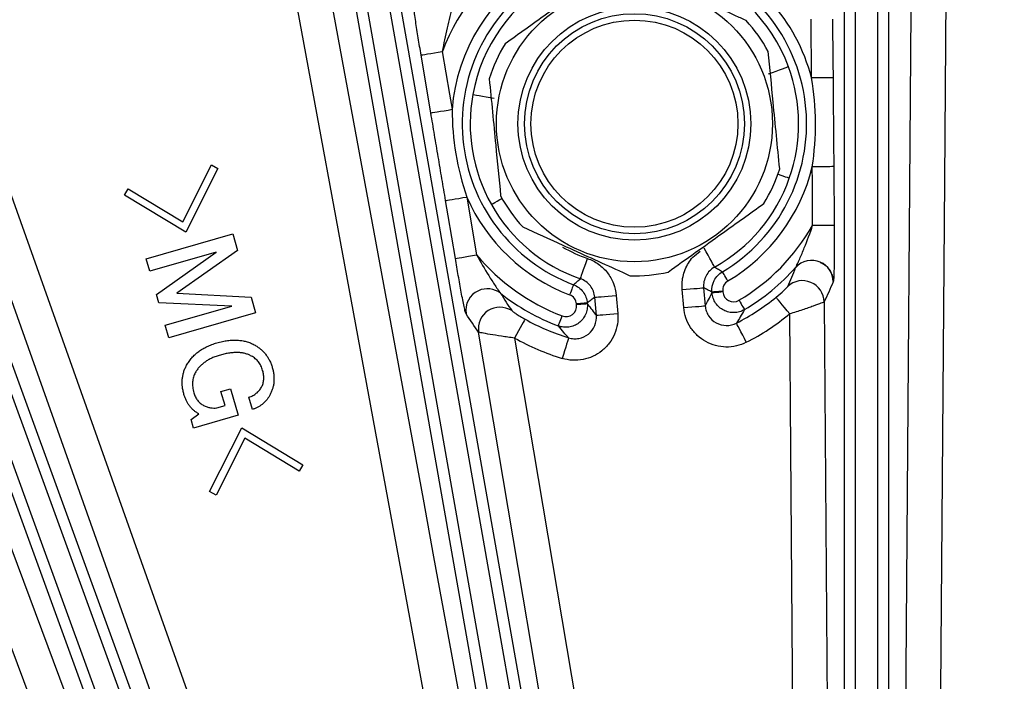
# Model space of a CAD drawing. Extents: x 5 to 415, y 5 to 292.
# Drawn here: x 184 to 196, y 235 to 243 of the extents above; entities that cross this region are included whole.
import ezdxf

# ---------------------------------------------------------------- set-up
doc = ezdxf.new("R2010")
doc.units = 0
doc.layers.get('0').update_dxf_attribs({"linetype": 'CONTINUOUS'})

msp = doc.modelspace()

# ---------------------------------------------------------------- linework, layer by layer
at = {"color": 0, "linetype": 'CONTINUOUS'}
for p, q in [((193.512, 242.295), (193.507, 242.975)), ((189.099, 241.889), (188.986, 242.56)), ((186.223, 240.626), (186.555, 241.287)), ((186.631, 241.245), (186.257, 240.508)), ((186.555, 241.287), (186.631, 241.245)), ((193.77, 241.267), (193.775, 240.587)), ((185.549, 240.935), (185.591, 241.011)), ((185.591, 241.011), (186.223, 240.626)), ((186.257, 240.508), (185.549, 240.935)), ((189.516, 240.914), (189.629, 240.244)), ((185.799, 240.198), (186.804, 240.486)), ((186.804, 240.486), (186.859, 240.295)), ((186.859, 240.295), (186.154, 239.8)), ((185.84, 240.054), (185.799, 240.198)), ((186.61, 240.275), (185.84, 240.054)), ((185.918, 239.783), (186.61, 240.275)), ((192.031, 239.632), (192.012, 239.841)), ((192.261, 239.863), (192.28, 239.654)), ((192.483, 239.823), (192.484, 239.814)), ((185.945, 239.689), (185.918, 239.783)), ((186.154, 239.8), (187.014, 239.754)), ((187.014, 239.754), (187.066, 239.572)), ((191.018, 239.543), (190.999, 239.752)), ((191.248, 239.774), (191.266, 239.565)), ((192.359, 239.803), (192.358, 239.812)), ((186.79, 239.648), (185.945, 239.689)), ((186.02, 239.428), (186.79, 239.648)), ((190.789, 239.665), (190.788, 239.675)), ((190.913, 239.686), (190.913, 239.676)), ((187.066, 239.572), (186.061, 239.284)), ((186.061, 239.284), (186.02, 239.428)), ((190.07, 239.28), (191.228, 232.399)), ((186.666, 238.659), (186.778, 238.691)), ((186.778, 238.691), (186.866, 238.385)), ((186.713, 238.497), (186.666, 238.659)), ((187.031, 238.452), (186.99, 238.593)), ((186.619, 238.47), (186.713, 238.497)), ((186.32, 238.337), (186.409, 238.401)), ((186.866, 238.385), (186.349, 238.237)), ((186.349, 238.237), (186.32, 238.337)), ((186.534, 237.502), (186.908, 238.239)), ((186.908, 238.239), (187.615, 237.812)), ((186.941, 238.121), (186.609, 237.46)), ((187.574, 237.736), (186.941, 238.121)), ((187.615, 237.812), (187.574, 237.736)), ((186.609, 237.46), (186.534, 237.502))]:
    msp.add_line(p, q, dxfattribs=at)
at = {"color": 0, "linetype": 'CONTINUOUS', "flags": 128}
for points in [[(187.319, 246.574), (187.464, 245.787), (188.044, 242.64), (189.008, 237.411), (189.131, 236.742), (189.972, 232.181)], [(189.579, 232.109), (189.434, 232.895), (188.854, 236.042), (186.926, 246.501)], [(182.658, 245.358), (182.926, 244.604), (183.998, 241.589), (188.283, 229.527), (191.371, 220.836)], [(190.994, 220.702), (190.726, 221.456), (189.655, 224.471), (185.37, 236.532), (182.282, 245.224)], [(194.5, 221.197), (194.507, 221.997), (194.531, 225.196), (194.63, 237.996), (194.684, 245.108)], [(195.084, 245.105), (195.078, 244.305), (195.053, 241.105), (194.955, 228.305), (194.901, 221.293)], [(193.895, 222.887), (193.895, 233.487), (193.895, 234.679), (193.895, 244.087)], [(194.02, 244.066), (194.02, 243.82), (194.02, 242.835), (194.02, 238.896), (194.02, 222.867)], [(194.28, 222.867), (194.28, 223.113), (194.28, 224.098), (194.28, 228.037), (194.28, 244.066)], [(194.405, 244.087), (194.405, 233.487), (194.405, 222.887)], [(188.657, 243.628), (189.652, 237.988), (190.646, 232.347)], [(190.144, 232.259), (189.149, 237.899), (188.154, 243.54)], [(188.281, 243.541), (188.324, 243.299), (188.495, 242.329), (189.179, 238.449), (190.27, 232.26)], [(190.527, 232.305), (190.484, 232.548), (190.313, 233.517), (189.629, 237.397), (188.538, 243.586)], [(193.757, 242.977), (193.761, 242.477), (193.762, 242.297)], [(182.067, 242.648), (182.346, 241.898), (183.464, 238.9), (187.934, 226.906), (190.336, 220.462)], [(188.986, 242.56), (188.992, 242.561), (189.007, 242.564), (189.031, 242.567), (189.062, 242.573), (189.098, 242.579), (189.14, 242.586), (189.185, 242.593), (189.232, 242.601)], [(189.232, 242.601), (189.315, 242.108), (189.345, 241.931)], [(189.961, 220.323), (189.682, 221.072), (188.564, 224.071), (184.094, 236.065), (181.692, 242.508)], [(193.245, 242.424), (193.239, 242.422), (193.225, 242.417), (193.202, 242.409), (193.173, 242.398), (193.138, 242.385), (193.098, 242.37), (193.055, 242.354), (193.01, 242.338)], [(193.762, 242.297), (193.755, 242.297), (193.74, 242.297), (193.716, 242.297), (193.685, 242.296), (193.648, 242.296), (193.605, 242.296), (193.56, 242.296), (193.512, 242.295)], [(190.216, 222.196), (190.132, 222.427), (189.795, 223.353), (188.448, 227.054), (182.966, 242.117)], [(183.076, 242.179), (186.701, 232.219), (190.327, 222.258)], [(189.847, 222.084), (186.221, 232.044), (185.814, 233.164), (182.596, 242.004)], [(182.721, 242.028), (182.805, 241.796), (183.142, 240.871), (184.489, 237.169), (189.971, 222.107)], [(189.586, 242.104), (189.592, 242.103), (189.607, 242.1), (189.63, 242.096), (189.661, 242.091), (189.698, 242.084), (189.74, 242.076), (189.785, 242.068), (189.832, 242.06)], [(189.099, 241.889), (189.105, 241.89), (189.12, 241.893), (189.144, 241.897), (189.174, 241.902), (189.211, 241.908), (189.253, 241.915), (189.298, 241.923), (189.345, 241.931)], [(193.77, 241.267), (193.763, 241.267), (193.748, 241.267), (193.724, 241.266), (193.693, 241.266), (193.656, 241.266), (193.613, 241.266), (193.568, 241.265), (193.52, 241.265)], [(193.525, 240.585), (193.522, 241.085), (193.52, 241.265)], [(193.255, 241.131), (193.249, 241.134), (193.234, 241.139), (193.212, 241.146), (193.183, 241.157), (193.147, 241.169), (193.121, 241.178)], [(189.27, 240.873), (189.276, 240.874), (189.292, 240.877), (189.315, 240.881), (189.346, 240.886), (189.382, 240.892), (189.424, 240.899), (189.469, 240.907), (189.516, 240.914)], [(189.383, 240.202), (189.3, 240.695), (189.27, 240.873)], [(189.801, 240.829), (189.806, 240.832), (189.82, 240.84), (189.84, 240.851), (189.867, 240.867), (189.9, 240.885), (189.924, 240.899)], [(193.775, 240.587), (193.769, 240.586), (193.753, 240.586), (193.729, 240.586), (193.698, 240.586), (193.661, 240.586), (193.619, 240.585), (193.573, 240.585), (193.525, 240.585)], [(192.388, 240.103), (192.385, 240.108), (192.378, 240.121), (192.366, 240.142), (192.351, 240.169), (192.333, 240.202), (192.312, 240.239), (192.29, 240.279), (192.266, 240.321)], [(189.383, 240.202), (189.389, 240.203), (189.404, 240.206), (189.428, 240.21), (189.459, 240.215), (189.495, 240.221), (189.537, 240.228), (189.582, 240.236), (189.629, 240.244)], [(190.833, 239.967), (190.835, 239.972), (190.84, 239.987), (190.847, 240.009), (190.858, 240.038), (190.87, 240.074), (190.884, 240.114), (190.899, 240.157), (190.915, 240.202)], [(192.543, 239.941), (192.531, 239.962), (192.519, 239.982), (192.508, 240), (192.499, 240.016), (192.491, 240.029), (192.485, 240.04), (192.481, 240.046), (192.479, 240.049)], [(190.752, 239.898), (190.751, 239.895), (190.748, 239.888), (190.744, 239.877), (190.739, 239.862), (190.732, 239.845), (190.725, 239.825), (190.716, 239.803), (190.708, 239.781)], [(192.012, 239.841), (192.06, 239.845), (192.106, 239.849), (192.148, 239.853), (192.185, 239.856), (192.216, 239.859), (192.24, 239.861), (192.255, 239.862), (192.261, 239.863)], [(192.483, 239.823), (192.459, 239.821), (192.436, 239.819), (192.415, 239.817), (192.396, 239.816), (192.381, 239.814), (192.369, 239.813), (192.361, 239.813), (192.358, 239.812)], [(190.999, 239.752), (191.006, 239.753), (191.021, 239.754), (191.044, 239.756), (191.075, 239.759), (191.113, 239.762), (191.155, 239.766), (191.201, 239.77), (191.248, 239.774)], [(192.484, 239.814), (192.46, 239.811), (192.437, 239.809), (192.416, 239.808), (192.397, 239.806), (192.382, 239.805), (192.37, 239.804), (192.362, 239.803), (192.359, 239.803)], [(192.672, 239.717), (192.684, 239.696), (192.695, 239.677), (192.706, 239.658), (192.716, 239.642), (192.724, 239.629), (192.73, 239.619), (192.734, 239.612), (192.735, 239.609)], [(193.259, 239.559), (193.229, 239.596), (193.2, 239.632), (193.173, 239.665), (193.149, 239.694), (193.129, 239.718), (193.114, 239.736), (193.105, 239.748), (193.101, 239.753)], [(190.913, 239.686), (190.91, 239.686), (190.902, 239.685), (190.89, 239.684), (190.875, 239.683), (190.856, 239.681), (190.835, 239.679), (190.812, 239.677), (190.788, 239.675)], [(190.913, 239.676), (190.91, 239.676), (190.903, 239.675), (190.891, 239.674), (190.876, 239.673), (190.857, 239.671), (190.836, 239.669), (190.813, 239.667), (190.789, 239.665)], [(192.031, 239.632), (192.078, 239.636), (192.124, 239.64), (192.166, 239.644), (192.204, 239.647), (192.235, 239.65), (192.258, 239.652), (192.273, 239.653), (192.28, 239.654)], [(193.657, 239.698), (193.745, 228.308), (193.8, 221.197)], [(190.192, 239.498), (190.189, 239.493), (190.181, 239.479), (190.17, 239.459), (190.155, 239.432), (190.136, 239.399), (190.115, 239.362), (190.093, 239.322), (190.07, 239.28)], [(190.577, 239.421), (190.578, 239.424), (190.58, 239.431), (190.584, 239.442), (190.59, 239.456), (190.597, 239.474), (190.604, 239.494), (190.612, 239.515), (190.621, 239.538)], [(191.018, 239.543), (191.024, 239.544), (191.039, 239.545), (191.062, 239.547), (191.093, 239.55), (191.131, 239.553), (191.173, 239.557), (191.219, 239.561), (191.266, 239.565)], [(193.4, 221.194), (193.394, 221.993), (193.369, 225.193), (193.271, 237.993), (193.259, 239.559)], [(192.756, 239.231), (192.735, 239.273), (192.714, 239.314), (192.694, 239.352), (192.677, 239.385), (192.663, 239.413), (192.652, 239.434), (192.645, 239.448), (192.642, 239.453)], [(190.834, 232.333), (190.702, 233.122), (190.17, 236.278), (189.653, 239.348)], [(190.695, 239.283), (190.693, 239.277), (190.689, 239.262), (190.682, 239.24), (190.673, 239.21), (190.662, 239.174), (190.649, 239.133), (190.636, 239.09), (190.622, 239.044)]]:
    msp.add_lwpolyline(points, dxfattribs=at)
at = {"color": 0, "linetype": 'CONTINUOUS'}
for centre, radius in [((194.15, 211.007), 37.371), ((194.15, 211.007), 37.37), ((194.15, 211.007), 37.348), ((191.459, 241.764), 1.6), ((191.459, 241.764), 1.35), ((191.459, 241.764), 1.275), ((191.459, 241.764), 1.2)]:
    msp.add_circle(centre, radius, dxfattribs=at)
for centre, radius, start, end in [((191.459, 241.764), 2.379, 120.6372, 159.3983), ((191.459, 241.764), 2.121, 14.5007, 69.2559), ((191.459, 241.764), 1.996, 300.7441, 69.2559), ((191.459, 241.764), 2.121, 120.7441, 175.4993), ((191.459, 241.764), 1.996, 120.7441, 249.2559), ((191.459, 241.764), 1.904, 20.2934, 70.7854), ((191.459, 241.764), 1.904, 119.2146, 169.7066), ((191.459, 241.764), 1.763, 28.3302, 42.7665), ((191.459, 241.764), 1.762, 148.3302, 162.7665), ((191.459, 241.764), 1.904, 340.5888, 20.2934), ((191.459, 241.764), 1.904, 169.7066, 209.4112), ((191.459, 241.764), 2.121, 300.7441, 346.3815), ((191.459, 241.764), 1.763, 328.3302, 342.7665), ((191.459, 241.764), 1.904, 299.2146, 340.5888), ((191.459, 241.764), 2.121, 203.6185, 249.2559), ((191.459, 241.764), 1.762, 208.3302, 222.7665), ((191.459, 241.764), 1.904, 209.4112, 250.7854), ((191.459, 241.764), 2.379, 300.6372, 330.2805), ((191.459, 241.764), 1.654, 239.7781, 250.7854), ((191.459, 241.764), 2.379, 219.7195, 249.3628), ((193.514, 239.93), 0.25, 66.5054, 137.9406), ((191.459, 241.764), 2.504, 300.6372, 318.277), ((193.514, 239.93), 0.25, 0.7976, 66.6743), ((191.459, 241.764), 1.763, 268.3302, 282.7665), ((193.407, 239.695), 0.25, 0.7617, 132.9684), ((189.754, 239.601), 0.25, 114.3257, 189.1634), ((189.754, 239.601), 0.25, 52.0335, 114.469), ((191.459, 241.764), 2.504, 231.723, 249.3628), ((191.459, 241.764), 2.596, 297.1123, 309.2198), ((189.9, 239.388), 0.25, 57.0316, 189.2386), ((191.459, 241.764), 2.596, 240.7802, 252.8877), ((191.459, 241.764), 2.846, 297.1123, 309.2198), ((191.459, 241.764), 2.846, 240.7802, 252.8877)]:
    msp.add_arc(centre, radius, start, end, dxfattribs=at)
for points, knots in [([(191.07, 243.483), (190.859, 243.333), (190.487, 243.067), (190.119, 242.804), (189.959, 242.689)], [0, 0, 0, 0, 0.565091, 1, 1, 1, 1]), ([(192.753, 242.961), (192.71, 242.98), (192.46, 243.094), (192.028, 243.29), (191.664, 243.456), (191.51, 243.526)], [0, 0, 0, 0, 0.106557, 0.624489, 1, 1, 1, 1]), ([(188.986, 242.56), (188.974, 242.627), (188.964, 242.693), (188.943, 242.823), (188.932, 242.888), (188.914, 243.012), (188.906, 243.07), (188.897, 243.141), (188.895, 243.161), (188.892, 243.192), (188.892, 243.203), (188.893, 243.207)], [0, 0, 0, 0, 0.25, 0.25, 0.5, 0.5, 0.75, 0.75, 0.875, 0.875, 1, 1, 1, 1]), ([(189.35, 243.114), (189.348, 243.111), (189.346, 243.103), (189.341, 243.087), (189.338, 243.078), (189.33, 243.049), (189.324, 243.028), (189.308, 242.963), (189.297, 242.919), (189.266, 242.784), (189.248, 242.693), (189.232, 242.601)], [0, 0, 0, 0, 0.0625, 0.0625, 0.125, 0.125, 0.25, 0.25, 0.5, 0.5, 1, 1, 1, 1]), ([(193.143, 241.242), (193.118, 241.499), (193.073, 241.954), (193.03, 242.405), (193.011, 242.601)], [0, 0, 0, 0, 0.565091, 1, 1, 1, 1]), ([(189.776, 242.286), (189.801, 242.029), (189.845, 241.574), (189.889, 241.124), (189.908, 240.928)], [0, 0, 0, 0, 0.565091, 1, 1, 1, 1]), ([(193.52, 241.265), (193.547, 241.436), (193.56, 241.609), (193.557, 241.953), (193.542, 242.125), (193.512, 242.295)], [0, 0, 0, 0, 0.5, 0.5, 1, 1, 1, 1]), ([(193.762, 242.297), (193.763, 242.211), (193.763, 242.125), (193.764, 241.954), (193.765, 241.868), (193.766, 241.696), (193.767, 241.61), (193.769, 241.438), (193.769, 241.353), (193.77, 241.267)], [0, 0, 0, 0, 0.25, 0.25, 0.5, 0.5, 0.75, 0.75, 1, 1, 1, 1]), ([(189.27, 240.873), (189.256, 240.958), (189.241, 241.042), (189.213, 241.212), (189.199, 241.296), (189.17, 241.466), (189.156, 241.55), (189.127, 241.72), (189.113, 241.804), (189.099, 241.889)], [0, 0, 0, 0, 0.25, 0.25, 0.5, 0.5, 0.75, 0.75, 1, 1, 1, 1]), ([(189.345, 241.931), (189.346, 241.758), (189.36, 241.585), (189.417, 241.245), (189.46, 241.078), (189.516, 240.914)], [0, 0, 0, 0, 0.5, 0.5, 1, 1, 1, 1]), ([(191.849, 240.045), (192.059, 240.195), (192.431, 240.461), (192.799, 240.724), (192.959, 240.839)], [0, 0, 0, 0, 0.565091, 1, 1, 1, 1]), ([(190.165, 240.567), (190.318, 240.498), (190.683, 240.332), (191.114, 240.136), (191.365, 240.022), (191.408, 240.002)], [0, 0, 0, 0, 0.375511, 0.893441, 1, 1, 1, 1]), ([(193.328, 240.098), (193.33, 240.1), (193.334, 240.107), (193.341, 240.122), (193.345, 240.131), (193.358, 240.158), (193.367, 240.178), (193.393, 240.239), (193.411, 240.282), (193.463, 240.41), (193.496, 240.497), (193.525, 240.585)], [0, 0, 0, 0, 0.0625, 0.0625, 0.125, 0.125, 0.25, 0.25, 0.5, 0.5, 1, 1, 1, 1]), ([(193.775, 240.587), (193.776, 240.519), (193.776, 240.452), (193.776, 240.32), (193.776, 240.254), (193.774, 240.129), (193.773, 240.07), (193.771, 239.999), (193.77, 239.978), (193.767, 239.947), (193.766, 239.937), (193.764, 239.933)], [0, 0, 0, 0, 0.25, 0.25, 0.5, 0.5, 0.75, 0.75, 0.875, 0.875, 1, 1, 1, 1]), ([(192.012, 239.841), (192.011, 239.864), (192.008, 239.942), (192.04, 240.075), (192.116, 240.209), (192.192, 240.264), (192.222, 240.285)], [0, 0, 0, 0, 0.131981, 0.457715, 0.783537, 1, 1, 1, 1]), ([(189.507, 239.561), (189.505, 239.564), (189.502, 239.573), (189.494, 239.604), (189.489, 239.624), (189.479, 239.67), (189.474, 239.696), (189.463, 239.751), (189.457, 239.781), (189.44, 239.873), (189.429, 239.937), (189.405, 240.069), (189.394, 240.135), (189.383, 240.202)], [0, 0, 0, 0, 0.125, 0.125, 0.25, 0.25, 0.375, 0.375, 0.5, 0.5, 0.75, 0.75, 1, 1, 1, 1]), ([(189.629, 240.244), (189.674, 240.162), (189.721, 240.082), (189.794, 239.965), (189.819, 239.926), (189.856, 239.871), (189.868, 239.853), (189.885, 239.828), (189.891, 239.82), (189.901, 239.806), (189.906, 239.801), (189.908, 239.798)], [0, 0, 0, 0, 0.5, 0.5, 0.75, 0.75, 0.875, 0.875, 0.9375, 0.9375, 1, 1, 1, 1]), ([(190.915, 240.202), (190.96, 240.187), (191.003, 240.164), (191.081, 240.109), (191.116, 240.075), (191.174, 240), (191.198, 239.958), (191.233, 239.868), (191.244, 239.822), (191.248, 239.774)], [0, 0, 0, 0, 0.25, 0.25, 0.5, 0.5, 0.75, 0.75, 1, 1, 1, 1]), ([(192.388, 240.103), (192.346, 240.079), (192.312, 240.044), (192.267, 239.96), (192.257, 239.911), (192.261, 239.863)], [0, 0, 0, 0, 0.5, 0.5, 1, 1, 1, 1]), ([(192.388, 240.103), (192.403, 240.094), (192.417, 240.085), (192.432, 240.077), (192.447, 240.067), (192.463, 240.058), (192.479, 240.049)], [0.00096588, 0.00096588, 0.00096588, 0.00096588, 0.00598883, 0.00598883, 0.00598883, 0.01152671, 0.01152671, 0.01152671, 0.01152671]), ([(193.612, 240.156), (193.621, 240.153), (193.652, 240.143), (193.691, 240.108), (193.726, 240.065), (193.745, 240.026), (193.754, 239.997), (193.756, 239.985), (193.757, 239.982), (193.757, 239.981)], [0, 0, 0, 0, 0.119164, 0.377717, 0.59578, 0.774286, 0.901012, 0.977797, 1, 1, 1, 1]), ([(190.752, 239.898), (190.766, 239.91), (190.78, 239.922), (190.794, 239.934), (190.807, 239.944), (190.82, 239.955), (190.833, 239.967)], [0.00048294, 0.00048294, 0.00048294, 0.00048294, 0.00602082, 0.00602082, 0.00602082, 0.01104377, 0.01104377, 0.01104377, 0.01104377]), ([(190.999, 239.752), (190.995, 239.8), (190.977, 239.846), (190.919, 239.922), (190.878, 239.951), (190.833, 239.967)], [0, 0, 0, 0, 0.5, 0.5, 1, 1, 1, 1]), ([(192.358, 239.812), (192.354, 239.859), (192.364, 239.907), (192.395, 239.969), (192.409, 239.988), (192.441, 240.022), (192.459, 240.037), (192.479, 240.049)], [0, 0, 0, 0, 0.5, 0.5, 0.75, 0.75, 1, 1, 1, 1]), ([(192.543, 239.941), (192.523, 239.929), (192.507, 239.912), (192.485, 239.87), (192.481, 239.847), (192.483, 239.823)], [0, 0, 0, 0, 0.5, 0.5, 1, 1, 1, 1]), ([(190.752, 239.898), (190.796, 239.881), (190.835, 239.852), (190.877, 239.796), (190.889, 239.776), (190.905, 239.732), (190.911, 239.709), (190.913, 239.686)], [0, 0, 0, 0, 0.5, 0.5, 0.75, 0.75, 1, 1, 1, 1]), ([(192.358, 239.812), (192.341, 239.821), (192.324, 239.83), (192.307, 239.839), (192.292, 239.847), (192.277, 239.855), (192.261, 239.863)], [0.00048296, 0.00048296, 0.00048296, 0.00048296, 0.00602113, 0.00602113, 0.00602113, 0.01104435, 0.01104435, 0.01104435, 0.01104435]), ([(193.101, 239.753), (193.134, 239.78), (193.166, 239.808), (193.216, 239.855), (193.235, 239.875), (193.236, 239.878)], [0, 0, 0, 0, 0.5, 0.5, 1, 1, 1, 1]), ([(190.788, 239.675), (190.786, 239.698), (190.777, 239.721), (190.749, 239.758), (190.73, 239.773), (190.708, 239.781)], [0, 0, 0, 0, 0.5, 0.5, 1, 1, 1, 1]), ([(190.999, 239.752), (190.986, 239.742), (190.972, 239.731), (190.958, 239.721), (190.943, 239.709), (190.928, 239.697), (190.913, 239.686)], [0.00096594, 0.00096594, 0.00096594, 0.00096594, 0.00598915, 0.00598915, 0.00598915, 0.01152733, 0.01152733, 0.01152733, 0.01152733]), ([(192.28, 239.654), (192.292, 239.676), (192.305, 239.699), (192.317, 239.723), (192.331, 239.749), (192.345, 239.776), (192.359, 239.803)], [0.00096698, 0.00096698, 0.00096698, 0.00096698, 0.00594535, 0.00594535, 0.00594535, 0.01154092, 0.01154092, 0.01154092, 0.01154092]), ([(192.735, 239.609), (192.717, 239.599), (192.698, 239.59), (192.657, 239.579), (192.636, 239.575), (192.595, 239.574), (192.573, 239.576), (192.532, 239.586), (192.513, 239.593), (192.475, 239.612), (192.458, 239.624), (192.426, 239.652), (192.412, 239.668), (192.389, 239.702), (192.379, 239.722), (192.365, 239.761), (192.361, 239.782), (192.359, 239.803)], [0, 0, 0, 0, 0.125, 0.125, 0.25, 0.25, 0.375, 0.375, 0.5, 0.5, 0.625, 0.625, 0.75, 0.75, 0.875, 0.875, 1, 1, 1, 1]), ([(192.484, 239.814), (192.487, 239.771), (192.513, 239.733), (192.589, 239.694), (192.635, 239.695), (192.672, 239.717)], [0, 0, 0, 0, 0.5, 0.5, 1, 1, 1, 1]), ([(190.037, 239.598), (190.038, 239.597), (190.044, 239.592), (190.062, 239.578), (190.075, 239.57), (190.104, 239.551), (190.12, 239.54), (190.155, 239.519), (190.173, 239.509), (190.192, 239.498)], [0, 0, 0, 0, 0.25, 0.25, 0.5, 0.5, 0.75, 0.75, 1, 1, 1, 1]), ([(190.913, 239.676), (190.915, 239.655), (190.914, 239.634), (190.908, 239.593), (190.901, 239.572), (190.884, 239.534), (190.873, 239.516), (190.847, 239.483), (190.832, 239.468), (190.799, 239.443), (190.78, 239.432), (190.742, 239.416), (190.721, 239.41), (190.68, 239.404), (190.658, 239.404), (190.617, 239.408), (190.596, 239.413), (190.577, 239.421)], [0, 0, 0, 0, 0.125, 0.125, 0.25, 0.25, 0.375, 0.375, 0.5, 0.5, 0.625, 0.625, 0.75, 0.75, 0.875, 0.875, 1, 1, 1, 1]), ([(190.621, 239.538), (190.66, 239.523), (190.706, 239.529), (190.774, 239.58), (190.793, 239.623), (190.789, 239.665)], [0, 0, 0, 0, 0.5, 0.5, 1, 1, 1, 1]), ([(190.913, 239.676), (190.932, 239.652), (190.95, 239.628), (190.969, 239.605), (190.985, 239.584), (191.001, 239.563), (191.018, 239.543)], [0.00048359, 0.00048359, 0.00048359, 0.00048359, 0.00607915, 0.00607915, 0.00607915, 0.01105753, 0.01105753, 0.01105753, 0.01105753]), ([(192.756, 239.231), (192.72, 239.212), (192.681, 239.198), (192.602, 239.179), (192.561, 239.175), (192.48, 239.176), (192.439, 239.182), (192.36, 239.203), (192.322, 239.218), (192.251, 239.258), (192.218, 239.282), (192.158, 239.337), (192.132, 239.369), (192.087, 239.437), (192.069, 239.474), (192.043, 239.551), (192.034, 239.591), (192.031, 239.632)], [0, 0, 0, 0, 0.125, 0.125, 0.25, 0.25, 0.375, 0.375, 0.5, 0.5, 0.625, 0.625, 0.75, 0.75, 0.875, 0.875, 1, 1, 1, 1]), ([(192.28, 239.654), (192.281, 239.633), (192.286, 239.613), (192.299, 239.575), (192.308, 239.556), (192.341, 239.505), (192.371, 239.476), (192.443, 239.437), (192.484, 239.426), (192.565, 239.425), (192.606, 239.434), (192.642, 239.453)], [0, 0, 0, 0, 0.125, 0.125, 0.25, 0.25, 0.5, 0.5, 0.75, 0.75, 1, 1, 1, 1]), ([(192.735, 239.609), (192.719, 239.581), (192.702, 239.553), (192.686, 239.525), (192.672, 239.501), (192.657, 239.477), (192.642, 239.453)], [0.00048376, 0.00048376, 0.00048376, 0.00048376, 0.00608124, 0.00608124, 0.00608124, 0.01106117, 0.01106117, 0.01106117, 0.01106117]), ([(193.657, 239.698), (193.656, 239.697), (193.652, 239.696), (193.64, 239.69), (193.632, 239.687), (193.599, 239.674), (193.568, 239.663), (193.513, 239.643), (193.493, 239.636), (193.451, 239.621), (193.429, 239.614), (193.359, 239.591), (193.309, 239.575), (193.259, 239.559)], [0, 0, 0, 0, 0.125, 0.125, 0.25, 0.25, 0.5, 0.5, 0.625, 0.625, 0.75, 0.75, 1, 1, 1, 1]), ([(191.266, 239.565), (191.27, 239.524), (191.269, 239.483), (191.256, 239.402), (191.244, 239.363), (191.213, 239.288), (191.192, 239.252), (191.143, 239.188), (191.114, 239.158), (191.051, 239.107), (191.016, 239.085), (190.942, 239.051), (190.903, 239.038), (190.823, 239.023), (190.782, 239.02), (190.701, 239.025), (190.661, 239.032), (190.622, 239.044)], [0, 0, 0, 0, 0.125, 0.125, 0.25, 0.25, 0.375, 0.375, 0.5, 0.5, 0.625, 0.625, 0.75, 0.75, 0.875, 0.875, 1, 1, 1, 1]), ([(190.695, 239.283), (190.715, 239.277), (190.735, 239.273), (190.775, 239.271), (190.796, 239.272), (190.856, 239.283), (190.894, 239.301), (190.958, 239.352), (190.983, 239.386), (191.015, 239.461), (191.021, 239.502), (191.018, 239.543)], [0, 0, 0, 0, 0.125, 0.125, 0.25, 0.25, 0.5, 0.5, 0.75, 0.75, 1, 1, 1, 1]), ([(190.695, 239.283), (190.677, 239.304), (190.658, 239.325), (190.64, 239.346), (190.619, 239.371), (190.598, 239.395), (190.577, 239.421)], [0.00096727, 0.00096727, 0.00096727, 0.00096727, 0.0059472, 0.0059472, 0.0059472, 0.01154468, 0.01154468, 0.01154468, 0.01154468]), ([(186.619, 239.224), (186.64, 239.23), (186.681, 239.241), (186.742, 239.251), (186.8, 239.257), (186.856, 239.256), (186.909, 239.251), (186.959, 239.24), (187.007, 239.224), (187.037, 239.209), (187.051, 239.202)], [0, 0, 0, 0, 0.1469074, 0.2853324, 0.4164999, 0.541334, 0.6602555, 0.7757987, 0.8881639, 1, 1, 1, 1]), ([(190.07, 239.28), (190.017, 239.287), (189.967, 239.294), (189.87, 239.308), (189.825, 239.315), (189.747, 239.328), (189.715, 239.334), (189.669, 239.343), (189.656, 239.347), (189.653, 239.348)], [0, 0, 0, 0, 0.25, 0.25, 0.5, 0.5, 0.75, 0.75, 1, 1, 1, 1]), ([(186.267, 238.964), (186.276, 238.979), (186.295, 239.01), (186.328, 239.052), (186.365, 239.09), (186.407, 239.125), (186.454, 239.155), (186.504, 239.182), (186.56, 239.206), (186.599, 239.218), (186.619, 239.224)], [0, 0, 0, 0, 0.119115, 0.237536, 0.356122, 0.476284, 0.599817, 0.727426, 0.860396, 1, 1, 1, 1]), ([(187.051, 239.202), (187.064, 239.194), (187.09, 239.179), (187.124, 239.153), (187.156, 239.124), (187.184, 239.092), (187.208, 239.057), (187.23, 239.02), (187.248, 238.98), (187.256, 238.952), (187.261, 238.937)], [0, 0, 0, 0, 0.128889, 0.2542, 0.377139, 0.498908, 0.620821, 0.74416, 0.870165, 1, 1, 1, 1]), ([(186.659, 239.083), (186.642, 239.078), (186.609, 239.068), (186.562, 239.048), (186.519, 239.027), (186.481, 239.003), (186.446, 238.976), (186.416, 238.946), (186.389, 238.914), (186.375, 238.89), (186.368, 238.878)], [0, 0, 0, 0, 0.146279, 0.284777, 0.415199, 0.539738, 0.658972, 0.774857, 0.887556, 1, 1, 1, 1]), ([(187.019, 239.071), (187.007, 239.077), (186.983, 239.089), (186.945, 239.101), (186.904, 239.11), (186.86, 239.113), (186.813, 239.112), (186.764, 239.106), (186.712, 239.097), (186.677, 239.088), (186.659, 239.083)], [0, 0, 0, 0, 0.106121, 0.214795, 0.327689, 0.445825, 0.571434, 0.70522, 0.847903, 1, 1, 1, 1]), ([(187.149, 238.905), (187.146, 238.915), (187.141, 238.932), (187.129, 238.958), (187.116, 238.981), (187.101, 239.003), (187.084, 239.023), (187.064, 239.041), (187.042, 239.057), (187.027, 239.067), (187.019, 239.071)], [0, 0, 0, 0, 0.131394, 0.25826, 0.382504, 0.503952, 0.62596, 0.747793, 0.872744, 1, 1, 1, 1]), ([(186.237, 238.625), (186.233, 238.64), (186.225, 238.67), (186.218, 238.716), (186.215, 238.76), (186.217, 238.803), (186.223, 238.845), (186.233, 238.886), (186.248, 238.926), (186.261, 238.951), (186.267, 238.964)], [0, 0, 0, 0, 0.136801, 0.267479, 0.394135, 0.5165, 0.637679, 0.757533, 0.877675, 1, 1, 1, 1]), ([(187.261, 238.937), (187.265, 238.923), (187.272, 238.895), (187.279, 238.852), (187.281, 238.81), (187.28, 238.769), (187.274, 238.729), (187.264, 238.691), (187.25, 238.653), (187.238, 238.629), (187.232, 238.617)], [0, 0, 0, 0, 0.135453, 0.266132, 0.392562, 0.515466, 0.636074, 0.75628, 0.876859, 1, 1, 1, 1]), ([(186.368, 238.878), (186.364, 238.87), (186.355, 238.854), (186.346, 238.827), (186.34, 238.799), (186.336, 238.771), (186.336, 238.741), (186.338, 238.71), (186.344, 238.677), (186.349, 238.656), (186.352, 238.645)], [0, 0, 0, 0, 0.116101, 0.232487, 0.349835, 0.469089, 0.592882, 0.722401, 0.857363, 1, 1, 1, 1]), ([(187.135, 238.71), (187.139, 238.717), (187.146, 238.731), (187.154, 238.754), (187.159, 238.777), (187.162, 238.801), (187.163, 238.826), (187.161, 238.852), (187.157, 238.878), (187.152, 238.896), (187.149, 238.905)], [0, 0, 0, 0, 0.117537, 0.234114, 0.352662, 0.472116, 0.595546, 0.724102, 0.858726, 1, 1, 1, 1]), ([(186.99, 238.593), (186.998, 238.596), (187.014, 238.601), (187.036, 238.612), (187.057, 238.625), (187.076, 238.639), (187.093, 238.654), (187.109, 238.672), (187.123, 238.69), (187.131, 238.704), (187.135, 238.71)], [0, 0, 0, 0, 0.134069, 0.263825, 0.389089, 0.512061, 0.633935, 0.754553, 0.876175, 1, 1, 1, 1]), ([(186.409, 238.401), (186.399, 238.407), (186.378, 238.419), (186.35, 238.441), (186.325, 238.465), (186.302, 238.492), (186.281, 238.521), (186.264, 238.553), (186.249, 238.588), (186.241, 238.612), (186.237, 238.625)], [0, 0, 0, 0, 0.124786, 0.246567, 0.368158, 0.48929, 0.611265, 0.736864, 0.866031, 1, 1, 1, 1]), ([(186.352, 238.645), (186.355, 238.637), (186.36, 238.621), (186.369, 238.598), (186.381, 238.577), (186.394, 238.558), (186.409, 238.541), (186.426, 238.525), (186.444, 238.511), (186.457, 238.503), (186.464, 238.499)], [0, 0, 0, 0, 0.1346629, 0.2643875, 0.3897962, 0.512178, 0.633009, 0.7534793, 0.8761335, 1, 1, 1, 1]), ([(187.232, 238.617), (187.226, 238.607), (187.215, 238.588), (187.195, 238.561), (187.172, 238.537), (187.149, 238.515), (187.122, 238.495), (187.094, 238.478), (187.063, 238.463), (187.042, 238.456), (187.031, 238.452)], [0, 0, 0, 0, 0.128204, 0.252468, 0.375576, 0.497793, 0.619523, 0.743375, 0.870034, 1, 1, 1, 1]), ([(186.464, 238.499), (186.477, 238.493), (186.503, 238.482), (186.542, 238.471), (186.581, 238.467), (186.606, 238.469), (186.619, 238.47)], [0, 0, 0, 0, 0.2714667, 0.5255959, 0.7663608, 1, 1, 1, 1])]:
    msp.add_open_spline(points, degree=3, knots=knots, dxfattribs=at)
for points in [[(193.236, 239.878), (193.267, 239.947), (193.298, 240.02), (193.328, 240.098)], [(193.764, 239.933), (193.729, 239.85), (193.693, 239.772), (193.657, 239.698)], [(189.908, 239.798), (189.951, 239.727), (189.994, 239.661), (190.037, 239.598)], [(189.653, 239.348), (189.605, 239.414), (189.556, 239.485), (189.507, 239.561)]]:
    msp.add_open_spline(points, degree=3, dxfattribs=at)

doc.saveas('drawing.dxf')
